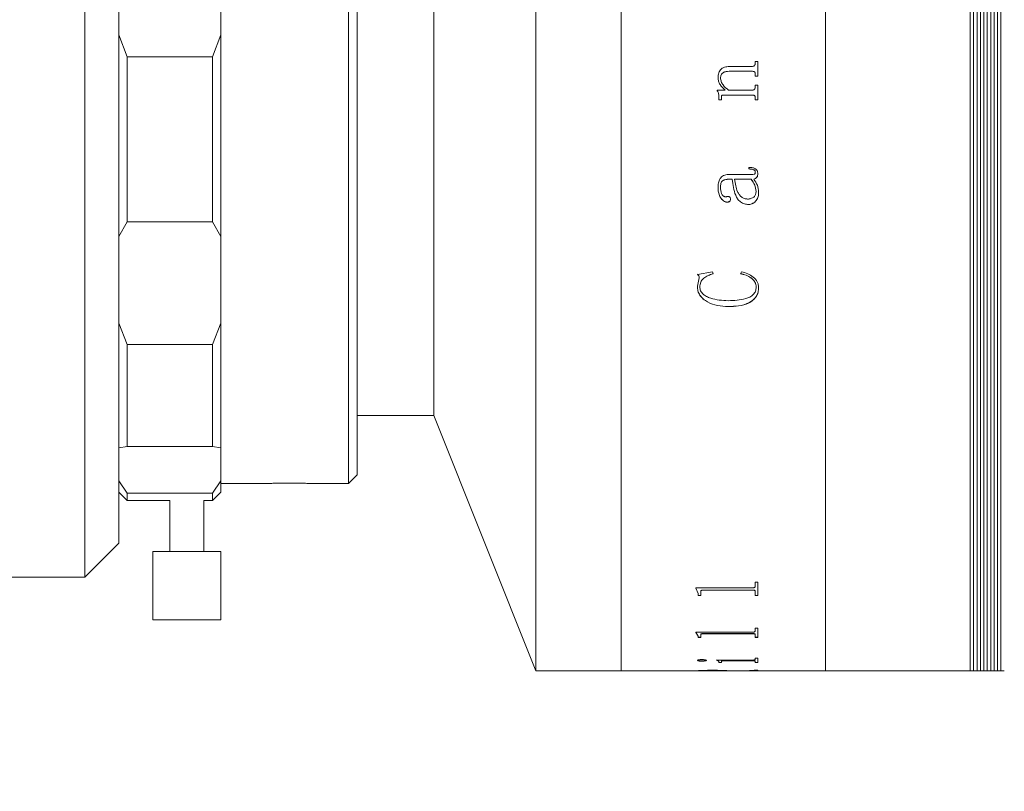
# Model space of a CAD drawing. Units: millimetres. Extents: x 0 to 465, y 0 to 297.
# Drawn here: x 249 to 272, y 198 to 216 of the extents above; entities that cross this region are included whole.
import ezdxf

# ---------------------------------------------------------------- set-up
doc = ezdxf.new("R2010")
doc.units = ezdxf.units.MM
doc.layers.add('FORMAT', color=7, linetype='Continuous')
doc.styles.add('SLDTEXTSTYLE0', font='TXT', dxfattribs={"width": 0.7})
doc.dimstyles.new('SLDDIMSTYLE0', dxfattribs={"dimtxt": 2.728516, "dimasz": 3, "dimexe": 0, "dimexo": 0.0625, "dimgap": 0.682129, "dimtad": 1, "dimdec": 1, "dimlfac": 2.5, "dimrnd": 1e-09, "dimzin": 12, "dimdsep": 46, "dimtxsty": 'SLDTEXTSTYLE0', "dimsah": 1, "dimcen": 0.09, "dimadec": 0, "dimazin": 3, "dimtfac": 1, "dimtofl": 0, "dimtmove": 0, "dimatfit": 3, "dimfxl": 0, "dimfrac": 2, "dimtolj": 1, "dimtzin": 12, "dimarcsym": 0})

# ---------------------------------------------------------------- blocks, each defined once
blk = doc.blocks.new('_D_2')
at = {"layer": 'FORMAT'}
for p, q in [((400.904, 212.118), (400.904, 168.266)), ((99.097, 206.03), (99.097, 168.266)), ((99.097, 169.266), (400.904, 169.266))]:
    blk.add_line(p, q, dxfattribs=at)
for points in [[(99.097, 169.266), (102.097, 168.766), (102.097, 169.766)], [(400.904, 169.266), (397.904, 169.766), (397.904, 168.766)]]:
    blk.add_solid(points, dxfattribs=at)
at = {"layer": 'FORMAT', "attachment_point": 1, "style": 'SLDTEXTSTYLE0'}
for s, insert, char_height in [('(O/I=', (240.111, 172.336), 2.3813), (')', (255.986, 172.336), 2.381), ('901.6', (248.049, 172.336), 2.3813)]:
    blk.add_mtext(s, dxfattribs=dict(at, insert=insert, char_height=char_height))

msp = doc.modelspace()

# ---------------------------------------------------------------- linework, layer by layer
at = {"color": 7, "linetype": 'Continuous', "lineweight": 15}
for p, q in [((261.08166565, 200.82957551), (261.08166565, 233.22957551)), ((263.08166565, 200.82957551), (263.08166565, 233.22957551)), ((267.88166565, 200.82957551), (267.88166565, 233.22957551)), ((271.28166565, 200.82957551), (271.28166565, 233.22957551)), ((271.36166565, 233.22957551), (271.36166565, 200.82957551)), ((271.44166565, 233.22957551), (271.44166565, 200.82957551)), ((271.52166565, 233.22957551), (271.52166565, 200.82957551)), ((271.60166565, 233.22957551), (271.60166565, 200.82957551)), ((271.68166565, 233.22957551), (271.68166565, 200.82957551)), ((271.76166565, 233.22957551), (271.76166565, 200.82957551)), ((271.84166565, 233.22957551), (271.84166565, 200.82957551)), ((271.92166565, 233.22957551), (271.92166565, 200.82957551)), ((272.00166565, 233.22957551), (272.00166565, 200.82957551)), ((256.68166565, 206.81047575), (256.68166565, 228.82957551)), ((256.88166565, 228.62957551), (256.88166565, 206.98368083)), ((258.68166565, 206.82957551), (258.68166565, 227.22957551)), ((253.68166565, 215.76996581), (253.68166565, 218.28918521)), ((250.48166565, 203.02957551), (250.48166565, 217.02957551)), ((251.28166565, 217.02957551), (251.28166565, 203.82957551)), ((258.68166565, 206.82957551), (258.68166565, 217.02957551)), ((251.28166565, 215.76996581), (251.48166565, 215.25102639)), ((253.48166565, 215.25102639), (253.68166565, 215.76996581)), ((253.68166565, 215.76996581), (253.68166565, 211.03416367)), ((253.48166565, 215.25102639), (251.48166565, 215.25102639)), ((251.48166565, 215.25102639), (251.48166565, 211.37408211)), ((253.48166565, 211.37408211), (253.48166565, 215.25102639)), ((266.23308565, 215.14270391), (266.29141898, 215.14270391)), ((266.23308565, 215.10137021), (266.23308565, 215.14270391)), ((266.29141898, 214.79555348), (266.29141898, 215.14270391)), ((266.16776447, 214.91168548), (265.62058565, 214.91168548)), ((265.62058565, 214.91168548), (265.62058565, 214.91116242)), ((266.16776447, 214.91116242), (265.62058565, 214.91116242)), ((265.64975231, 215.02688123), (266.16837211, 215.02688123)), ((266.16776447, 214.91168548), (266.16776447, 214.91116242)), ((265.35808565, 214.76391947), (265.35808565, 214.76335991)), ((265.41641898, 214.75339344), (265.41641898, 214.75283128)), ((266.23308565, 214.83732782), (266.23308565, 214.83678639)), ((266.23308565, 214.79555348), (266.23308565, 214.83678639)), ((266.29141898, 214.79610509), (266.23308565, 214.79610509)), ((266.29141898, 214.79555348), (266.23308565, 214.79555348)), ((265.3386412, 214.46864388), (265.52184433, 214.46864388)), ((265.3386412, 214.4515454), (265.3386412, 214.46864388)), ((265.52184433, 214.46927621), (265.52184433, 214.46864388)), ((265.6041794, 214.46864388), (266.16776447, 214.46864388)), ((266.23308565, 214.58390899), (266.29141898, 214.58390899)), ((266.23308565, 214.5427709), (266.23308565, 214.58390899)), ((266.29141898, 214.2385181), (266.29141898, 214.58390899)), ((265.37753009, 214.29876783), (265.37753009, 214.29809339)), ((265.37753009, 214.2385181), (265.37753009, 214.29809339)), ((265.43586343, 214.23920725), (265.37753009, 214.23920725)), ((265.43586343, 214.2385181), (265.37753009, 214.2385181)), ((265.43586343, 214.30984612), (265.43586343, 214.30917442)), ((265.43586343, 214.2385181), (265.43586343, 214.30917442)), ((266.16928356, 214.35417235), (265.48356308, 214.35417235)), ((265.48356308, 214.35417235), (265.48356308, 214.3535116)), ((266.16928356, 214.3535116), (265.48356308, 214.3535116)), ((266.16928356, 214.35417235), (266.16928356, 214.3535116)), ((266.23308565, 214.28020715), (266.23308565, 214.27952812)), ((266.23308565, 214.2385181), (266.23308565, 214.27952812)), ((266.29141898, 214.23920725), (266.23308565, 214.23920725)), ((266.29141898, 214.2385181), (266.23308565, 214.2385181)), ((266.07753009, 212.61709874), (266.07753009, 212.65452997)), ((266.23308565, 212.54348054), (266.23308565, 212.54458821)), ((265.6886412, 212.37557464), (265.59536863, 212.37557464)), ((265.59536863, 212.37442522), (265.59536863, 212.37557464)), ((265.6886412, 212.37442522), (265.59536863, 212.37442522)), ((265.59749537, 212.48629112), (266.14224363, 212.48629112)), ((265.6886412, 212.37442522), (265.6886412, 212.37557464)), ((266.13647106, 212.37557464), (265.74697454, 212.37557464)), ((265.74697454, 212.37557464), (265.74697454, 212.37442522)), ((266.13647106, 212.37442522), (265.74697454, 212.37442522)), ((266.13647106, 212.37557464), (266.13647106, 212.37442522)), ((266.1948044, 212.37442522), (266.1948044, 212.37557464)), ((266.29141898, 212.51020988), (266.29141898, 212.51132577)), ((265.35808565, 212.17982409), (265.35808565, 212.18102156)), ((265.41641898, 212.1850423), (265.41641898, 212.18623848)), ((266.25253009, 212.08923672), (266.25253009, 212.08801658)), ((266.31086343, 212.07355176), (266.31086343, 212.07477547)), ((265.64975231, 211.90550521), (265.64975231, 211.90677042)), ((265.56650579, 211.83724766), (265.56650579, 211.83852972)), ((266.07540336, 211.78202556), (266.07540336, 211.78332125)), ((251.48166565, 211.37408211), (251.28166565, 211.03416367)), ((251.48166565, 211.37408211), (253.48166565, 211.37408211)), ((253.68166565, 211.03416367), (253.48166565, 211.37408211)), ((253.68166565, 208.99607237), (253.68166565, 211.03416367)), ((264.87197454, 210.14132362), (265.22531655, 210.20298124)), ((264.87197454, 209.86483935), (264.91299016, 210.05893707)), ((264.91299016, 210.05893707), (264.91299016, 210.06065821)), ((265.22531655, 210.20298124), (265.24141898, 210.15810231)), ((265.88308565, 210.15810231), (265.90830266, 210.20298124)), ((264.87197454, 209.86483935), (264.87197454, 209.86660842)), ((264.93030787, 209.84631583), (264.93030787, 209.84808947)), ((266.25253009, 209.83896414), (266.25253009, 209.8407396)), ((266.31086343, 209.83188648), (266.31086343, 209.83366368)), ((265.59567245, 209.38549529), (265.59567245, 209.38738271)), ((251.28166565, 208.99607237), (251.48166565, 208.49632918)), ((253.48166565, 208.49632918), (253.68166565, 208.99607237)), ((253.68166565, 208.99607237), (253.68166565, 206.06918569)), ((253.48166565, 208.49632918), (251.48166565, 208.49632918)), ((251.48166565, 208.49632918), (251.48166565, 206.10024584)), ((253.48166565, 206.10024584), (253.48166565, 208.49632918)), ((256.68166565, 205.22957551), (256.68166565, 206.81047575)), ((256.88166565, 206.98368083), (256.88166565, 205.42957551)), ((256.88166565, 206.82957551), (258.68166565, 206.82957551)), ((258.68166565, 206.82957551), (261.08166565, 200.82957551)), ((251.48166565, 206.10024584), (251.28166565, 206.06918569)), ((251.48166565, 206.10024584), (253.48166565, 206.10024584)), ((253.68166565, 206.06918569), (253.48166565, 206.10024584)), ((253.68166565, 205.29070408), (253.68166565, 206.06918569)), ((256.68166565, 205.22957551), (256.88166565, 205.42957551)), ((251.28166565, 205.29070408), (251.48166565, 205.00104204)), ((253.48166565, 205.00104204), (253.68166565, 205.29070408)), ((253.68166565, 205.29070408), (253.68166565, 205.02957551)), ((253.68166565, 205.22957551), (254.77716019, 205.22957551)), ((255.7847892, 205.22957551), (256.68166565, 205.22957551)), ((251.28166565, 205.02957551), (251.48166565, 204.82957551)), ((253.48166565, 205.00104204), (251.48166565, 205.00104204)), ((251.48166565, 205.00104204), (251.48166565, 204.82957551)), ((253.48166565, 204.82957551), (253.68166565, 205.02957551)), ((253.48166565, 204.82957551), (253.48166565, 205.00104204)), ((251.48166565, 204.82957551), (252.48166565, 204.82957551)), ((252.48166565, 204.82957551), (252.48166565, 203.62957551)), ((253.28166565, 203.62957551), (253.28166565, 204.82957551)), ((253.28166565, 204.82957551), (253.48166565, 204.82957551)), ((250.48166565, 203.02957551), (251.28166565, 203.82957551)), ((252.08166565, 203.62957551), (252.08166565, 202.02957551)), ((252.88166565, 203.62957551), (252.08166565, 203.62957551)), ((253.68166565, 203.62957551), (252.88166565, 203.62957551)), ((253.68166565, 202.02957551), (253.68166565, 203.62957551)), ((244.48166565, 203.02957551), (250.48166565, 203.02957551)), ((266.23308565, 202.91131249), (266.29141898, 202.91131249)), ((266.23308565, 202.8163931), (266.23308565, 202.91131249)), ((266.29141898, 202.59894853), (266.29141898, 202.91131249)), ((264.83308565, 202.77981435), (266.16837211, 202.77981435)), ((264.83308565, 202.77158469), (264.83308565, 202.77981435)), ((264.89141898, 202.64596409), (264.83308565, 202.77510518)), ((264.89141898, 202.64241171), (264.83308565, 202.77158469)), ((264.89141898, 202.64241171), (264.89141898, 202.64596409)), ((264.89141898, 202.59894853), (264.89141898, 202.64241171)), ((264.94975231, 202.60251165), (264.89141898, 202.60251165)), ((264.94975231, 202.59894853), (264.89141898, 202.59894853)), ((264.94975231, 202.68778323), (264.94975231, 202.69132441)), ((264.94975231, 202.59894853), (264.94975231, 202.68778323)), ((266.16837211, 202.72821966), (265.01446586, 202.72821966)), ((265.01446586, 202.72468759), (265.01446586, 202.72821966)), ((266.16837211, 202.72468759), (265.01446586, 202.72468759)), ((266.16837211, 202.72468759), (266.16837211, 202.72821966)), ((266.23308565, 202.68891367), (266.23308565, 202.69245457)), ((266.23308565, 202.59894853), (266.23308565, 202.68891367)), ((266.29141898, 202.60251165), (266.23308565, 202.60251165)), ((266.29141898, 202.59894853), (266.23308565, 202.59894853)), ((252.88166565, 202.02957551), (252.08166565, 202.02957551)), ((253.68166565, 202.02957551), (252.88166565, 202.02957551)), ((264.83308565, 201.73878879), (266.16837211, 201.73878879)), ((264.83308565, 201.73307747), (264.83308565, 201.73878879)), ((264.89141898, 201.6480672), (264.83308565, 201.73685439)), ((264.89141898, 201.64426836), (264.83308565, 201.73307747)), ((264.94975231, 201.67527903), (264.94975231, 201.67907022)), ((264.94975231, 201.61475636), (264.94975231, 201.67527903)), ((266.16837211, 201.70443546), (265.01446586, 201.70443546)), ((265.01446586, 201.70065054), (265.01446586, 201.70443546)), ((266.16837211, 201.70065054), (265.01446586, 201.70065054)), ((266.16837211, 201.70065054), (266.16837211, 201.70443546)), ((266.23308565, 201.83085855), (266.29141898, 201.83085855)), ((266.23308565, 201.76424811), (266.23308565, 201.83085855)), ((266.23308565, 201.67605426), (266.23308565, 201.67984525)), ((266.23308565, 201.61475636), (266.23308565, 201.67605426)), ((266.29141898, 201.61475636), (266.29141898, 201.83085855)), ((264.89141898, 201.64426836), (264.89141898, 201.6480672)), ((264.89141898, 201.61475636), (264.89141898, 201.64426836)), ((264.94975231, 201.61856249), (264.89141898, 201.61856249)), ((264.94975231, 201.61475636), (264.89141898, 201.61475636)), ((266.29141898, 201.61856249), (266.23308565, 201.61856249)), ((266.29141898, 201.61475636), (266.23308565, 201.61475636)), ((264.87197454, 201.07559581), (264.87197454, 201.07953507)), ((264.97466551, 201.0573764), (264.97466551, 201.06132015)), ((265.08586343, 201.07559581), (265.08586343, 201.07953507)), ((265.31919676, 201.08410726), (266.16837211, 201.08410726)), ((265.31919676, 201.08116525), (265.31919676, 201.08410726)), ((265.37753009, 201.03616104), (265.37753009, 201.04011003)), ((265.37753009, 201.02302653), (265.37753009, 201.03616104)), ((265.43586343, 201.02697876), (265.37753009, 201.02697876)), ((265.43586343, 201.02302653), (265.37753009, 201.02302653)), ((265.43586343, 201.05122411), (265.43586343, 201.05516938)), ((265.43586343, 201.02302653), (265.43586343, 201.05122411)), ((266.16928356, 201.06786328), (265.50756481, 201.06786328)), ((265.50756481, 201.06392115), (265.50756481, 201.06786328)), ((266.16928356, 201.06392115), (265.50756481, 201.06392115)), ((266.16928356, 201.06392115), (266.16928356, 201.06786328)), ((266.23308565, 201.1306794), (266.29141898, 201.1306794)), ((266.23308565, 201.09769379), (266.23308565, 201.1306794)), ((266.23308565, 201.05122411), (266.23308565, 201.05516938)), ((266.23308565, 201.02302653), (266.23308565, 201.05122411)), ((266.29141898, 201.02697876), (266.23308565, 201.02697876)), ((266.29141898, 201.02302653), (266.23308565, 201.02302653)), ((266.29141898, 201.02302653), (266.29141898, 201.1306794)), ((261.08166565, 200.82957551), (263.08166565, 200.82957551)), ((263.08166565, 200.82957551), (264.89141898, 200.82957551)), ((264.89141898, 200.83357551), (264.94975231, 200.83357551)), ((264.89141898, 200.82957551), (264.89141898, 200.83160941)), ((264.94975231, 200.83483105), (264.94975231, 200.83083136)), ((264.94975231, 200.83037596), (264.94975231, 200.83437576)), ((264.94975231, 200.82998677), (264.94975231, 200.83083136)), ((265.0135544, 200.82963786), (265.53308565, 200.82963786)), ((265.23746933, 200.84104934), (265.23746933, 200.83705119)), ((265.53308565, 200.83503542), (265.53308565, 200.83103578)), ((265.53308565, 200.83357551), (265.57954266, 200.83357551)), ((265.53308565, 200.82963786), (265.53308565, 200.83103578)), ((265.59141898, 200.82983202), (265.53308565, 200.82983202)), ((265.58169676, 200.83341513), (266.17687905, 200.84052933)), ((266.29141898, 200.83732122), (265.59141898, 200.8309993)), ((265.59141898, 200.8309993), (265.59141898, 200.83499895)), ((265.59141898, 200.82963786), (265.59141898, 200.8309993)), ((265.59141898, 200.82963786), (266.16897974, 200.82963786)), ((265.59511421, 200.83357551), (266.29141898, 200.83357551)), ((266.29141898, 200.84131931), (266.09335397, 200.83953096)), ((266.23308565, 200.84581829), (266.29141898, 200.84581829)), ((266.23308565, 200.84371487), (266.23308565, 200.84581829)), ((266.23308565, 200.83038165), (266.29141898, 200.83038165)), ((266.23308565, 200.82998245), (266.23308565, 200.83038165)), ((266.29141898, 200.83732122), (266.29141898, 200.84581829)), ((266.29141898, 200.82957551), (266.29141898, 200.83038165)), ((266.29141898, 200.82957551), (267.88166565, 200.82957551)), ((267.88166565, 200.82957551), (271.28166565, 200.82957551)), ((271.28166565, 200.82957551), (271.36166565, 200.82957551)), ((271.36166565, 200.82957551), (271.44166565, 200.82957551)), ((271.44166565, 200.82957551), (271.52166565, 200.82957551)), ((271.52166565, 200.82957551), (271.60166565, 200.82957551)), ((271.60166565, 200.82957551), (271.68166565, 200.82957551)), ((271.68166565, 200.82957551), (271.76166565, 200.82957551)), ((271.76166565, 200.82957551), (271.84166565, 200.82957551)), ((271.84166565, 200.82957551), (271.92166565, 200.82957551)), ((271.92166565, 200.82957551), (272.00166565, 200.82957551)), ((272.00166565, 200.82957551), (272.08166565, 200.82957551))]:
    msp.add_line(p, q, dxfattribs=at)
for points, knots in [([(266.16837211, 215.02688123), (266.17779747, 215.02754945), (266.19186094, 215.02854651), (266.20808201, 215.03806853), (266.22117824, 215.0514017), (266.2316849, 215.07319853), (266.23261956, 215.09199621), (266.23308565, 215.10137021)], [0, 0, 0, 0, 0.2486111795, 0.3709497374, 0.495108135, 0.7482212765, 1, 1, 1, 1]), ([(265.35808565, 214.76335991), (265.36027797, 214.80103965), (265.36359468, 214.85804435), (265.3960415, 214.92684668), (265.4336046, 214.96869461), (265.48187013, 214.99829603), (265.5540322, 215.02250558), (265.61182564, 215.02514749), (265.64975231, 215.02688123)], [0, 0, 0, 0, 0.2497029835, 0.377769119, 0.4996551879, 0.618864589, 0.749881732, 1, 1, 1, 1]), ([(265.62058565, 214.91168548), (265.59599741, 214.9106908), (265.54691496, 214.90870523), (265.48743919, 214.88755769), (265.44931067, 214.85612939), (265.42909515, 214.82507901), (265.41807325, 214.78993646), (265.41697078, 214.76558279), (265.41641898, 214.75339344)], [0, 0, 0, 0, 0.2503889071, 0.4998202335, 0.6261839418, 0.7496954513, 0.8747191225, 1, 1, 1, 1]), ([(265.62058565, 214.91116242), (265.59599734, 214.91016748), (265.54691401, 214.90818137), (265.48743924, 214.88702846), (265.44931165, 214.85559297), (265.42909527, 214.82453573), (265.41807325, 214.78938296), (265.41697079, 214.7650236), (265.41641898, 214.75283128)], [0, 0, 0, 0, 0.2503639722, 0.4997780448, 0.6261205291, 0.7496621011, 0.8747011598, 1, 1, 1, 1]), ([(266.23308565, 214.83732782), (266.23284751, 214.84686977), (266.23248365, 214.86144973), (266.22716277, 214.87985741), (266.22008524, 214.89234733), (266.20954373, 214.901937), (266.19198122, 214.91017388), (266.17742247, 214.91108263), (266.16776447, 214.91168548)], [0, 0, 0, 0, 0.2503979304, 0.3826046026, 0.5005850151, 0.6232898217, 0.7500974402, 1, 1, 1, 1]), ([(266.23308565, 214.83678639), (266.23284831, 214.84633162), (266.23248571, 214.86091506), (266.22715971, 214.87932036), (266.22016955, 214.89170597), (266.20963117, 214.90126765), (266.19214202, 214.9096788), (266.17742993, 214.91057418), (266.16776447, 214.91116242)], [0, 0, 0, 0, 0.250453596, 0.3826492847, 0.5006860671, 0.6196228278, 0.7501018998, 1, 1, 1, 1]), ([(265.52184433, 214.46927621), (265.47976601, 214.50982646), (265.41664753, 214.5706528), (265.36555597, 214.67707944), (265.36057551, 214.73497557), (265.35808565, 214.76391947)], [0, 0, 0, 0, 0.50002415983, 0.75004813725, 1, 1, 1, 1]), ([(265.52184433, 214.46864388), (265.47976545, 214.50920519), (265.41664476, 214.57004944), (265.36555567, 214.67650008), (265.36057545, 214.73440906), (265.35808565, 214.76335991)], [0, 0, 0, 0, 0.5000032408, 0.7500331135, 1, 1, 1, 1]), ([(265.41641898, 214.75283128), (265.42028343, 214.72363997), (265.42802533, 214.6651592), (265.48959843, 214.5621736), (265.55836435, 214.50604161), (265.6041794, 214.46864388)], [0, 0, 0, 0, 0.2496071139, 0.5000535086, 1, 1, 1, 1]), ([(265.37753009, 214.29876783), (265.37635195, 214.32552433), (265.3745846, 214.36566205), (265.35983436, 214.41773169), (265.34570736, 214.44069564), (265.3386412, 214.45218195)], [0, 0, 0, 0, 0.4998502743, 0.749830782, 1, 1, 1, 1]), ([(265.37753009, 214.29809339), (265.37635195, 214.32485641), (265.37458461, 214.36500365), (265.35983471, 214.41708587), (265.3457074, 214.44005614), (265.3386412, 214.4515454)], [0, 0, 0, 0, 0.4998593915, 0.74983988, 1, 1, 1, 1]), ([(266.16776447, 214.46864388), (266.17725795, 214.46933346), (266.19147527, 214.47036616), (266.20806435, 214.4797531), (266.22121405, 214.4931357), (266.23168947, 214.51481706), (266.23261971, 214.53344198), (266.23308565, 214.5427709)], [0, 0, 0, 0, 0.2496548452, 0.3738800134, 0.4998431192, 0.7494793919, 1, 1, 1, 1]), ([(265.48356308, 214.35417235), (265.47714816, 214.35393898), (265.46735881, 214.35358285), (265.4550446, 214.34992083), (265.44678166, 214.34516401), (265.44078017, 214.33770792), (265.43643538, 214.32571703), (265.43608894, 214.31610376), (265.43586343, 214.30984612)], [0, 0, 0, 0, 0.2504599605, 0.38220884488, 0.5007256453, 0.61977398291, 0.75249702626, 1, 1, 1, 1]), ([(265.48356308, 214.3535116), (265.4771478, 214.35327665), (265.46736816, 214.35291849), (265.45505518, 214.34926951), (265.44688876, 214.34458624), (265.44091758, 214.33712586), (265.43639582, 214.3251918), (265.43607168, 214.31543985), (265.43586343, 214.30917442)], [0, 0, 0, 0, 0.2504762166, 0.3818334025, 0.5007897568, 0.6146506651, 0.7524209905, 1, 1, 1, 1]), ([(266.23308565, 214.28020715), (266.23286301, 214.28959426), (266.23252415, 214.30388143), (266.22732248, 214.32199492), (266.2206069, 214.33441897), (266.21049459, 214.34425582), (266.19323103, 214.35263987), (266.1788427, 214.35356063), (266.16928356, 214.35417235)], [0, 0, 0, 0, 0.250425011, 0.3811467232, 0.5007447746, 0.6236748953, 0.7499817798, 1, 1, 1, 1]), ([(266.23308565, 214.27952812), (266.2328638, 214.28891844), (266.23252618, 214.30320897), (266.22731946, 214.32132032), (266.22068723, 214.33364094), (266.21057614, 214.34344676), (266.19339065, 214.35200782), (266.17885072, 214.35291481), (266.16928356, 214.3535116)], [0, 0, 0, 0, 0.2504824882, 0.38119350994, 0.50085011982, 0.62003188928, 0.74998436217, 1, 1, 1, 1]), ([(266.07753009, 212.65452997), (266.10223624, 212.65379488), (266.15155788, 212.65232741), (266.21324591, 212.63773959), (266.25332342, 212.60873957), (266.27555943, 212.57973286), (266.28928916, 212.54596887), (266.29070861, 212.5221367), (266.29141898, 212.51020988)], [0, 0, 0, 0, 0.250480513, 0.5000419305, 0.6249258115, 0.749870365, 0.8748224655, 1, 1, 1, 1]), ([(266.23308565, 212.54458821), (266.23255859, 212.55242085), (266.2317719, 212.56411191), (266.22419943, 212.57801161), (266.21472436, 212.58944873), (266.19756531, 212.60038262), (266.15177515, 212.61612923), (266.11007323, 212.61728574), (266.07753009, 212.61818824)], [0, 0, 0, 0, 0.1247986893, 0.1862757425, 0.2499915071, 0.359293884, 0.5000089043, 1, 1, 1, 1]), ([(266.23308565, 212.54348054), (266.23255895, 212.55131519), (266.231773, 212.56300629), (266.22419997, 212.57690876), (266.21473182, 212.58834632), (266.19757002, 212.59928325), (266.15178348, 212.61504239), (266.11007412, 212.61619748), (266.07753009, 212.61709874)], [0, 0, 0, 0, 0.12482084269, 0.18626140064, 0.25002640165, 0.35923582506, 0.5000391405, 1, 1, 1, 1]), ([(266.14224363, 212.48629112), (266.16420435, 212.48610422), (266.18921065, 212.4858914), (266.21489083, 212.49445364), (266.22152338, 212.49876263), (266.22603469, 212.50504091), (266.23220806, 212.51955322), (266.23269972, 212.5329582), (266.23308565, 212.54348054)], [0, 0, 0, 0, 0.5000601546, 0.5694103667, 0.6250681989, 0.681760841, 0.7501958411, 1, 1, 1, 1]), ([(265.35808565, 212.17982409), (265.35952451, 212.21594596), (265.36239669, 212.28805004), (265.39231202, 212.37657184), (265.43946662, 212.43420293), (265.48652569, 212.4657076), (265.54062382, 212.48385115), (265.57853056, 212.48547747), (265.59749537, 212.48629112)], [0, 0, 0, 0, 0.2503928039, 0.499817371, 0.6265089226, 0.7497978638, 0.874823446, 1, 1, 1, 1]), ([(265.59536863, 212.37557464), (265.56927461, 212.37399952), (265.52912191, 212.37157579), (265.4811342, 212.35188301), (265.44916953, 212.3294232), (265.43172564, 212.29630359), (265.41793442, 212.24845799), (265.41702515, 212.21112583), (265.41641898, 212.18623848)], [0, 0, 0, 0, 0.24997629925, 0.38465596682, 0.49978446243, 0.62445430199, 0.7496438781, 1, 1, 1, 1]), ([(265.59536863, 212.37442522), (265.56924941, 212.37285037), (265.52907841, 212.37042827), (265.48110698, 212.35069702), (265.44915905, 212.32825074), (265.43172612, 212.29513309), (265.41793397, 212.24727719), (265.41702497, 212.20993589), (265.41641898, 212.1850423)], [0, 0, 0, 0, 0.2501670657, 0.3847533181, 0.4997336155, 0.6244111949, 0.7496137405, 1, 1, 1, 1]), ([(266.07540336, 211.78332125), (266.04156628, 211.78593404), (265.9739238, 211.79115716), (265.88401817, 211.83997908), (265.81402775, 211.91057196), (265.72649681, 212.08551825), (265.70546522, 212.24666605), (265.6886412, 212.37557464)], [0, 0, 0, 0, 0.1248707324, 0.2496245429, 0.3746006582, 0.4997179699, 1, 1, 1, 1]), ([(266.07540336, 211.78202556), (266.04156598, 211.78463913), (265.9739212, 211.78986395), (265.88401502, 211.83869977), (265.81402596, 211.90931041), (265.72649542, 212.08430174), (265.70546468, 212.24548623), (265.6886412, 212.37442522)], [0, 0, 0, 0, 0.1248506227, 0.2495906526, 0.374562345, 0.4996832344, 1, 1, 1, 1]), ([(265.74697454, 212.37442522), (265.76139366, 212.27390599), (265.77942253, 212.14822232), (265.85213372, 212.01395036), (265.9055911, 211.95826091), (265.97449433, 211.91803704), (266.0271868, 211.91333323), (266.05352836, 211.91098174)], [0, 0, 0, 0, 0.5001446204, 0.625353143, 0.7504333026, 0.8752388011, 1, 1, 1, 1]), ([(266.25253009, 212.08923672), (266.24497195, 212.14107404), (266.22981811, 212.24500638), (266.16763813, 212.33198001), (266.13647106, 212.37557464)], [0, 0, 0, 0, 0.4987603342, 1, 1, 1, 1]), ([(266.25253009, 212.08801658), (266.2449724, 212.13986618), (266.22981983, 212.24382046), (266.16763818, 212.33081914), (266.13647106, 212.37442522)], [0, 0, 0, 0, 0.49877304733, 1, 1, 1, 1]), ([(266.29141898, 212.51132577), (266.29082427, 212.49638068), (266.2896371, 212.46654709), (266.27605629, 212.43079588), (266.25628437, 212.40760477), (266.23162279, 212.38900116), (266.20942089, 212.38090482), (266.1948044, 212.37557464)], [0, 0, 0, 0, 0.2503199836, 0.4996921728, 0.6201830904, 0.7499496352, 1, 1, 1, 1]), ([(266.29141898, 212.51020988), (266.29082425, 212.49526118), (266.28963706, 212.46542083), (266.27605815, 212.42966371), (266.2562868, 212.40646604), (266.23162658, 212.38785636), (266.20942112, 212.37975677), (266.1948044, 212.37442522)], [0, 0, 0, 0, 0.2503423887, 0.499729233, 0.6201710083, 0.7499777609, 1, 1, 1, 1]), ([(266.1948044, 212.37442522), (266.22819519, 212.32896851), (266.29482077, 212.23826747), (266.30552423, 212.12837123), (266.31086343, 212.07355176)], [0, 0, 0, 0, 0.5011707333, 1, 1, 1, 1]), ([(265.56650579, 211.83852972), (265.55706977, 211.83913875), (265.53819827, 211.84035677), (265.50322954, 211.85477184), (265.45180611, 211.8946273), (265.3993409, 211.97010016), (265.3633758, 212.0730149), (265.35985687, 212.14485933), (265.35808565, 212.18102156)], [0, 0, 0, 0, 0.0625471011, 0.1250906847, 0.2500181886, 0.4997279558, 0.748192727, 1, 1, 1, 1]), ([(265.56650579, 211.83724766), (265.55706972, 211.83785686), (265.53819782, 211.83907524), (265.50322839, 211.85349441), (265.45180391, 211.89336132), (265.39933968, 211.96885337), (265.36337567, 212.07179191), (265.35985684, 212.14365305), (265.35808565, 212.17982409)], [0, 0, 0, 0, 0.062536549, 0.1250715161, 0.2499889995, 0.4996973314, 0.7481745269, 1, 1, 1, 1]), ([(265.41641898, 212.1850423), (265.41806392, 212.13557299), (265.42012562, 212.07357045), (265.45490913, 212.00800705), (265.47688316, 211.98503794), (265.49758868, 211.97090668), (265.51537152, 211.96372862), (265.5344502, 211.96210297), (265.54690044, 211.96493902), (265.55313773, 211.96635981)], [0, 0, 0, 0, 0.4992072149, 0.6256831207, 0.7495885001, 0.8159239672, 0.8748366616, 0.9372959442, 1, 1, 1, 1]), ([(266.05352836, 211.91098174), (266.06636505, 211.91148727), (266.09202881, 211.91249797), (266.14159367, 211.92521896), (266.18825191, 211.9476593), (266.22425928, 211.98277496), (266.24815775, 212.02665411), (266.25078092, 212.06346836), (266.25253009, 212.08801658)], [0, 0, 0, 0, 0.1253540262, 0.2506140501, 0.5003251404, 0.6256772642, 0.7503966829, 1, 1, 1, 1]), ([(266.31086343, 212.07477547), (266.30908817, 212.04055043), (266.30554453, 211.97223279), (266.26957084, 211.89142389), (266.22175415, 211.84036072), (266.17929363, 211.80865952), (266.12936304, 211.78720924), (266.09339185, 211.78461739), (266.07540336, 211.78332125)], [0, 0, 0, 0, 0.2502634072, 0.4995583202, 0.6247531774, 0.7499297211, 0.8749447567, 1, 1, 1, 1]), ([(266.31086343, 212.07355176), (266.30908819, 212.03931845), (266.30554466, 211.97098558), (266.26957257, 211.89015719), (266.22175507, 211.83907992), (266.17929491, 211.80737086), (266.12936399, 211.78591467), (266.09339195, 211.78332205), (266.07540336, 211.78202556)], [0, 0, 0, 0, 0.2502876556, 0.4995974915, 0.6247914473, 0.7499610895, 0.8749626045, 1, 1, 1, 1]), ([(265.55313773, 211.96635981), (265.55862295, 211.96861641), (265.5695794, 211.97312383), (265.58753729, 211.9748476), (265.60532588, 211.97209278), (265.62177735, 211.96491718), (265.63586022, 211.95400897), (265.64800487, 211.93399927), (265.64905139, 211.91693461), (265.64975231, 211.90550521)], [0, 0, 0, 0, 0.12524294977, 0.25016614662, 0.37373891139, 0.50058833091, 0.6272059852, 0.75031370239, 1, 1, 1, 1]), ([(265.64975231, 211.90677042), (265.64880488, 211.89680483), (265.64738558, 211.88187594), (265.63643805, 211.86479587), (265.62584325, 211.85416927), (265.6124858, 211.84623887), (265.59270693, 211.83987007), (265.57687025, 211.83905993), (265.56650579, 211.83852972)], [0, 0, 0, 0, 0.2499013635, 0.3743632071, 0.5005640916, 0.6194431121, 0.7509410492, 1, 1, 1, 1]), ([(265.64975231, 211.90550521), (265.64879771, 211.89554176), (265.64736692, 211.88060825), (265.63646437, 211.86349249), (265.62583072, 211.85289405), (265.61248819, 211.84495712), (265.59270607, 211.83858933), (265.57686986, 211.83777839), (265.56650579, 211.83724766)], [0, 0, 0, 0, 0.2499221879, 0.3745906763, 0.50062869, 0.6194976928, 0.7509788214, 1, 1, 1, 1]), ([(264.91299016, 210.06065821), (264.91241776, 210.07670302), (264.91155947, 210.10076171), (264.89326162, 210.12888117), (264.87907994, 210.13830356), (264.87197454, 210.14302442)], [0, 0, 0, 0, 0.4997515869, 0.7493622173, 1, 1, 1, 1]), ([(264.91299016, 210.05893707), (264.91241787, 210.0749856), (264.91155974, 210.09904938), (264.89326244, 210.12717612), (264.87908003, 210.13660146), (264.87197454, 210.14132362)], [0, 0, 0, 0, 0.4997766374, 0.7493845216, 1, 1, 1, 1]), ([(265.24141898, 210.15979897), (265.20202933, 210.14668327), (265.12332259, 210.12047604), (265.03446159, 210.06672234), (264.97880766, 210.00978549), (264.93907539, 209.94228441), (264.93382792, 209.88590762), (264.93030787, 209.84808947)], [0, 0, 0, 0, 0.2505065206, 0.5005515745, 0.6284023733, 0.7507284087, 1, 1, 1, 1]), ([(265.24141898, 210.15810231), (265.20202905, 210.14498323), (265.12332001, 210.11876866), (265.03446091, 210.06500192), (264.97880814, 210.00805186), (264.93907475, 209.940534), (264.93382763, 209.88414292), (264.93030787, 209.84631583)], [0, 0, 0, 0, 0.25048284409, 0.50051534663, 0.62835569066, 0.75070123055, 1, 1, 1, 1]), ([(266.25253009, 209.8407396), (266.25108786, 209.86153185), (266.24820368, 209.90311247), (266.22447047, 209.96199811), (266.18586457, 210.01454189), (266.11979747, 210.07355365), (266.01836532, 210.12936342), (265.92820536, 210.14964783), (265.88308565, 210.15979897)], [0, 0, 0, 0, 0.1249975832, 0.249971856, 0.3709048936, 0.500139316, 0.7498493621, 1, 1, 1, 1]), ([(266.25253009, 209.83896414), (266.25108789, 209.85976144), (266.24820379, 209.90135165), (266.22447215, 209.96024883), (266.18586769, 210.01280624), (266.11980227, 210.07183248), (266.0183685, 210.1276583), (265.92820573, 210.1479485), (265.88308565, 210.15810231)], [0, 0, 0, 0, 0.1250134684, 0.2500005507, 0.3709251423, 0.5001758153, 0.7498734052, 1, 1, 1, 1]), ([(265.90830266, 210.20298124), (265.9581826, 210.18966324), (266.05788339, 210.16304302), (266.18807897, 210.08288953), (266.27111769, 209.99032315), (266.30638978, 209.90165739), (266.30937187, 209.85514881), (266.31086343, 209.83188648)], [0, 0, 0, 0, 0.25029752594, 0.50029852568, 0.74966752823, 0.87479047731, 1, 1, 1, 1]), ([(265.59567245, 209.38738271), (265.5113843, 209.39125147), (265.34299604, 209.39898034), (265.14338331, 209.47013131), (265.00821778, 209.55979663), (264.92839279, 209.64799464), (264.87956996, 209.75338362), (264.87450732, 209.82885225), (264.87197454, 209.86660842)], [0, 0, 0, 0, 0.2502192407, 0.4998802226, 0.6264280503, 0.7499873176, 0.8749212434, 1, 1, 1, 1]), ([(265.59567245, 209.38549529), (265.51138822, 209.38936454), (265.34300508, 209.39709455), (265.14329664, 209.46828646), (265.00825344, 209.5579715), (264.92806098, 209.64620296), (264.88868189, 209.73399478), (264.87410994, 209.80822966), (264.87268647, 209.84596584), (264.87197454, 209.86483935)], [0, 0, 0, 0, 0.2501417091, 0.4997333711, 0.6263810912, 0.7497956096, 0.8747169658, 0.9373404729, 1, 1, 1, 1]), ([(264.93030787, 209.84631583), (264.93376609, 209.81496831), (264.94068191, 209.75227881), (265.0021899, 209.67607636), (265.08612065, 209.62043064), (265.27659871, 209.54155533), (265.45525609, 209.53116297), (265.59567245, 209.52299505)], [0, 0, 0, 0, 0.1248400029, 0.2496579636, 0.3643306857, 0.5003935719, 1, 1, 1, 1]), ([(265.59567245, 209.52299505), (265.73633027, 209.52784342), (265.91224664, 209.53390712), (266.10652567, 209.60474995), (266.19064199, 209.6618787), (266.2449022, 209.74512415), (266.24998512, 209.80765536), (266.25253009, 209.83896414)], [0, 0, 0, 0, 0.500064519, 0.6254151972, 0.7503083883, 0.8749818192, 1, 1, 1, 1]), ([(266.31086343, 209.83366368), (266.30838902, 209.79675957), (266.30344334, 209.72299812), (266.25714853, 209.61892032), (266.17892231, 209.53265995), (266.04522169, 209.44547277), (265.84224783, 209.39489794), (265.6779611, 209.38989074), (265.59567245, 209.38738271)], [0, 0, 0, 0, 0.1250698027, 0.2499810371, 0.3749160968, 0.4999268093, 0.7495212004, 1, 1, 1, 1]), ([(266.31086343, 209.83188648), (266.30838906, 209.79497342), (266.30344355, 209.72119521), (266.25715054, 209.61709322), (266.17892525, 209.53081086), (266.04522725, 209.44360227), (265.84225015, 209.3930122), (265.67796126, 209.38800386), (265.59567245, 209.38549529)], [0, 0, 0, 0, 0.1250886205, 0.2500149052, 0.374957245, 0.4999672355, 0.7495442324, 1, 1, 1, 1]), ([(254.77716019, 205.22980058), (254.77789943, 205.2298336), (254.77964512, 205.22991158), (254.84667072, 205.23257634), (254.96040262, 205.23618043), (255.0760483, 205.23862919), (255.14670834, 205.23939889), (255.16292223, 205.23957551)], [0, 0, 0, 0, 0.17997759506, 0.42500412427, 0.67253381497, 0.92485852858, 1, 1, 1, 1]), ([(255.16292223, 205.23957551), (255.21892609, 205.23993706), (255.2986907, 205.24045199), (255.37706305, 205.23977668), (255.40040907, 205.23957551)], [0, 0, 0, 0, 0.7021140402, 1, 1, 1, 1]), ([(255.40040907, 205.23957551), (255.41914489, 205.23936794), (255.49396592, 205.23853901), (255.61438354, 205.23587965), (255.72725053, 205.23219131), (255.7878772, 205.22973434), (255.78561144, 205.22982528), (255.7847892, 205.22985828)], [0, 0, 0, 0, 0.0869228689, 0.3471243844, 0.6042940479, 0.8563978921, 1, 1, 1, 1]), ([(265.01446586, 202.72821966), (265.00450433, 202.72796058), (264.9894361, 202.72756867), (264.97207314, 202.72294729), (264.96172857, 202.71811981), (264.95532636, 202.71188559), (264.95032601, 202.70296141), (264.94997873, 202.69591705), (264.94975231, 202.69132441)], [0, 0, 0, 0, 0.249649627, 0.3776304168, 0.4993764619, 0.6159877956, 0.7496399904, 1, 1, 1, 1]), ([(265.01446586, 202.72468759), (265.00448474, 202.7244425), (264.98942646, 202.72407274), (264.97220208, 202.71936378), (264.96171658, 202.71461277), (264.9553354, 202.70834676), (264.95032169, 202.69942675), (264.94997699, 202.69237785), (264.94975231, 202.68778323)], [0, 0, 0, 0, 0.2496736249, 0.3766771748, 0.4992160222, 0.6157783914, 0.7495558987, 1, 1, 1, 1]), ([(266.16837211, 202.77981435), (266.17786859, 202.7802225), (266.19213788, 202.78083578), (266.20878466, 202.78544874), (266.22133943, 202.79225447), (266.23170203, 202.80274532), (266.23262397, 202.81183924), (266.23308565, 202.8163931)], [0, 0, 0, 0, 0.2491867411, 0.3744245266, 0.4997090764, 0.749474677, 1, 1, 1, 1]), ([(266.23308565, 202.69245457), (266.23284101, 202.69697215), (266.23246554, 202.70390576), (266.22730442, 202.71266961), (266.22065735, 202.71867676), (266.21040627, 202.72341666), (266.19725143, 202.72643348), (266.18290874, 202.7280885), (266.17321974, 202.72817592), (266.16837211, 202.72821966)], [0, 0, 0, 0, 0.2501766042, 0.3839724954, 0.5002149055, 0.6206499791, 0.7497046233, 0.8747714858, 1, 1, 1, 1]), ([(266.23308565, 202.68891367), (266.23284112, 202.69343238), (266.23246585, 202.70036698), (266.22730456, 202.70913275), (266.22066073, 202.71514054), (266.21040788, 202.71988126), (266.19725509, 202.72290092), (266.18290874, 202.72455631), (266.17321971, 202.72464381), (266.16837211, 202.72468759)], [0, 0, 0, 0, 0.2502048301, 0.3839747465, 0.5002622765, 0.6206117639, 0.7497359811, 0.8747879961, 1, 1, 1, 1]), ([(265.01446586, 201.70443546), (265.00450433, 201.70425681), (264.9894361, 201.70398656), (264.97207314, 201.70080249), (264.96172857, 201.69747844), (264.95532636, 201.69318917), (264.95032601, 201.68705425), (264.94997873, 201.68222118), (264.94975231, 201.67907022)], [0, 0, 0, 0, 0.249649627, 0.3776304168, 0.4993764619, 0.6159877956, 0.7496399904, 1, 1, 1, 1]), ([(265.01446586, 201.70065054), (265.00448474, 201.70048152), (264.98942646, 201.70022653), (264.97220208, 201.69698214), (264.96171658, 201.69371075), (264.9553354, 201.68939959), (264.95032169, 201.68326755), (264.94997699, 201.67843136), (264.94975231, 201.67527903)], [0, 0, 0, 0, 0.2496736249, 0.3766771748, 0.4992160222, 0.6157783914, 0.7495558987, 1, 1, 1, 1]), ([(266.16837211, 201.73878879), (266.17786859, 201.73907213), (266.19213788, 201.73949788), (266.20878466, 201.74270225), (266.22133943, 201.74743283), (266.23170203, 201.75473162), (266.23262397, 201.76107274), (266.23308565, 201.76424811)], [0, 0, 0, 0, 0.2491867411, 0.3744245266, 0.4997090764, 0.749474677, 1, 1, 1, 1]), ([(266.23308565, 201.67984525), (266.23284101, 201.68294518), (266.23246554, 201.68770298), (266.22730442, 201.69372841), (266.22065735, 201.69786183), (266.21040627, 201.70112582), (266.19725143, 201.7032044), (266.18290874, 201.70434505), (266.17321974, 201.70440531), (266.16837211, 201.70443546)], [0, 0, 0, 0, 0.2501766042, 0.3839724954, 0.5002149055, 0.6206499791, 0.7497046233, 0.8747714858, 1, 1, 1, 1]), ([(266.23308565, 201.67605426), (266.23284112, 201.67915497), (266.23246585, 201.68391344), (266.22730456, 201.68994019), (266.22066073, 201.69407405), (266.21040788, 201.69733861), (266.19725509, 201.69941914), (266.18290874, 201.70056005), (266.17321971, 201.70062037), (266.16837211, 201.70065054)], [0, 0, 0, 0, 0.2502048301, 0.3839747465, 0.5002622765, 0.6206117639, 0.7497359811, 0.8747879961, 1, 1, 1, 1]), ([(264.87197454, 201.07559581), (264.8735904, 201.07797834), (264.87682479, 201.08274731), (264.89695981, 201.08792163), (264.91693872, 201.09124358), (264.93466239, 201.09313956), (264.95414206, 201.09429622), (264.96782084, 201.09443904), (264.97466551, 201.0945105)], [0, 0, 0, 0, 0.2492492221, 0.4989087317, 0.6279037458, 0.7493858481, 0.8745963078, 1, 1, 1, 1]), ([(264.97466551, 201.06132015), (264.96091382, 201.06158513), (264.93340489, 201.06211518), (264.90022281, 201.06657413), (264.87681762, 201.07247009), (264.87357494, 201.07720044), (264.87197454, 201.07953507)], [0, 0, 0, 0, 0.2498794434, 0.4998596373, 0.7531595757, 1, 1, 1, 1]), ([(264.97466551, 201.0573764), (264.96091364, 201.05764146), (264.93340331, 201.05817171), (264.90022149, 201.06263193), (264.87681727, 201.06852931), (264.87357485, 201.07326063), (264.87197454, 201.07559581)], [0, 0, 0, 0, 0.2498501831, 0.499820236, 0.7531323955, 1, 1, 1, 1]), ([(264.97466551, 201.0945105), (264.98886705, 201.0942161), (265.01728895, 201.09362692), (265.05209559, 201.08890648), (265.07446711, 201.08399541), (265.08457934, 201.07929128), (265.08543516, 201.07682831), (265.08586343, 201.07559581)], [0, 0, 0, 0, 0.2495028518, 0.4993361958, 0.7493443421, 0.8745692477, 1, 1, 1, 1]), ([(265.08586343, 201.07953507), (265.08543488, 201.0783073), (265.0845784, 201.07585352), (265.07444661, 201.07126765), (265.05235572, 201.06647346), (265.02304719, 201.06298701), (264.99589131, 201.06153291), (264.98174436, 201.06139111), (264.97466551, 201.06132015)], [0, 0, 0, 0, 0.12524954756, 0.25032039863, 0.49989307028, 0.74953337414, 0.8746714665, 1, 1, 1, 1]), ([(265.08586343, 201.07559581), (265.08543489, 201.07436775), (265.08457844, 201.0719134), (265.07444707, 201.06732652), (265.05235696, 201.06253118), (265.02304808, 201.05904373), (264.99589151, 201.05758921), (264.98174438, 201.05744737), (264.97466551, 201.0573764)], [0, 0, 0, 0, 0.125265103, 0.2503483071, 0.499930398, 0.749560299, 0.8746861543, 1, 1, 1, 1]), ([(265.37753009, 201.04011003), (265.37659205, 201.04766728), (265.37471929, 201.06275492), (265.33768231, 201.07766257), (265.31919676, 201.08510313)], [0, 0, 0, 0, 0.5008894662, 1, 1, 1, 1]), ([(265.37753009, 201.03616104), (265.37659219, 201.0437201), (265.37471974, 201.05881118), (265.33768229, 201.0737228), (265.31919676, 201.08116525)], [0, 0, 0, 0, 0.5008960538, 1, 1, 1, 1]), ([(265.50756481, 201.06786328), (265.49767385, 201.06773863), (265.4825359, 201.06754786), (265.46404256, 201.06617976), (265.45222061, 201.06458763), (265.44359645, 201.06251848), (265.43673223, 201.05934433), (265.43620919, 201.05683091), (265.43586343, 201.05516938)], [0, 0, 0, 0, 0.2465595012, 0.3773550059, 0.4996410353, 0.621440758, 0.7497482872, 1, 1, 1, 1]), ([(265.50756481, 201.06392115), (265.49766253, 201.06380039), (265.48248303, 201.06361529), (265.4640584, 201.06222322), (265.45219388, 201.06064379), (265.44360252, 201.05857457), (265.43672963, 201.05540106), (265.43620811, 201.05288623), (265.43586343, 201.05122411)], [0, 0, 0, 0, 0.24658723, 0.3780004213, 0.4995646833, 0.6212948476, 0.7497024582, 1, 1, 1, 1]), ([(266.16837211, 201.08410726), (266.17791292, 201.08422178), (266.19223783, 201.08439374), (266.20871541, 201.08614614), (266.22159036, 201.088618), (266.23167898, 201.09256959), (266.23261646, 201.09598465), (266.23308565, 201.09769379)], [0, 0, 0, 0, 0.2493922899, 0.3744460088, 0.4998729273, 0.7497012089, 1, 1, 1, 1]), ([(266.23308565, 201.05516938), (266.23285158, 201.05675421), (266.23249392, 201.05917579), (266.22735494, 201.06227244), (266.22066989, 201.0644002), (266.21066017, 201.06611607), (266.19771271, 201.0672059), (266.18364675, 201.06781633), (266.17407313, 201.06784763), (266.16928356, 201.06786328)], [0, 0, 0, 0, 0.2502384591, 0.3823583699, 0.5003208674, 0.6224851677, 0.7496605123, 0.8747583813, 1, 1, 1, 1]), ([(266.23308565, 201.05122411), (266.23285167, 201.05280933), (266.2324942, 201.05523126), (266.22735512, 201.0583286), (266.22067279, 201.06045664), (266.21066179, 201.06217291), (266.1977157, 201.06326356), (266.18364679, 201.06387416), (266.17407312, 201.06390548), (266.16928356, 201.06392115)], [0, 0, 0, 0, 0.250266191, 0.3823602797, 0.5003670624, 0.6224607504, 0.7496922551, 0.8747751379, 1, 1, 1, 1]), ([(264.89141898, 200.83160941), (264.89365173, 200.83250434), (264.89810707, 200.83429015), (264.94536113, 200.83778079), (265.01204536, 200.84027734), (265.09787051, 200.84212921), (265.17127085, 200.84236545), (265.22015162, 200.84252278)], [0, 0, 0, 0, 0.25061211502, 0.50008408328, 0.6252604327, 0.75044313642, 1, 1, 1, 1]), ([(265.23746933, 200.84104934), (265.19826747, 200.84097645), (265.13916696, 200.84086655), (265.0670806, 200.83994926), (265.02060732, 200.83900723), (264.98508041, 200.8378553), (264.9549023, 200.83626739), (264.95179046, 200.83539949), (264.94975231, 200.83483105)], [0, 0, 0, 0, 0.2499054106, 0.376756109, 0.5001188941, 0.618450422, 0.7500992407, 1, 1, 1, 1]), ([(265.23746933, 200.83705119), (265.19826715, 200.83697827), (265.13916547, 200.83686834), (265.06707927, 200.83595081), (265.02060597, 200.83500853), (264.98507962, 200.83385632), (264.95490203, 200.83226803), (264.95179036, 200.83139994), (264.94975231, 200.83083136)], [0, 0, 0, 0, 0.2498755609, 0.3767155339, 0.5000741807, 0.6184094091, 0.7500694982, 1, 1, 1, 1]), ([(264.94975231, 200.82998677), (264.95030567, 200.82992715), (264.95115646, 200.82983547), (264.95772752, 200.82975145), (264.96492673, 200.82970174), (264.974728, 200.82966855), (264.99082258, 200.82964173), (265.00447799, 200.82963941), (265.0135544, 200.82963786)], [0, 0, 0, 0, 0.2480937264, 0.381449364, 0.500277157, 0.6245345424, 0.7504372734, 1, 1, 1, 1]), ([(265.22015162, 200.84252278), (265.26301801, 200.84242034), (265.32734371, 200.84226662), (265.40749946, 200.84103645), (265.47843039, 200.83926199), (265.54917932, 200.83640386), (265.57094131, 200.83440368), (265.58169676, 200.83341513)], [0, 0, 0, 0, 0.2502120457, 0.3754705252, 0.5006815607, 0.7532213834, 1, 1, 1, 1]), ([(265.53308565, 200.83503542), (265.529879, 200.83563035), (265.52501952, 200.83653192), (265.48854409, 200.83805985), (265.4522209, 200.83916095), (265.40565157, 200.84008089), (265.33384237, 200.8409), (265.27581143, 200.84098993), (265.23746933, 200.84104934)], [0, 0, 0, 0, 0.2493742162, 0.3779124522, 0.499694715, 0.6214701369, 0.7498983835, 1, 1, 1, 1]), ([(265.53308565, 200.83103578), (265.52987922, 200.83163084), (265.52502014, 200.83253262), (265.48854491, 200.83406093), (265.45222215, 200.8351623), (265.40565291, 200.83608248), (265.3338436, 200.8369018), (265.27581169, 200.83699175), (265.23746933, 200.83705119)], [0, 0, 0, 0, 0.2494046248, 0.3779526816, 0.4997381616, 0.6215095058, 0.7499269499, 1, 1, 1, 1]), ([(266.16897974, 200.82963786), (266.17802361, 200.82963938), (266.19157577, 200.82964165), (266.20755582, 200.82966811), (266.21736301, 200.82970087), (266.2247761, 200.82974908), (266.23173122, 200.82983183), (266.23254711, 200.82992256), (266.23308565, 200.82998245)], [0, 0, 0, 0, 0.2496576828, 0.3741098488, 0.4976169162, 0.6190900271, 0.74857255, 1, 1, 1, 1]), ([(266.17687905, 200.84052933), (266.18446796, 200.84068291), (266.19977491, 200.84099269), (266.21908337, 200.84168539), (266.23100776, 200.84263216), (266.23239252, 200.84335371), (266.23308565, 200.84371487)], [0, 0, 0, 0, 0.2479215666, 0.5000615882, 0.7497584095, 1, 1, 1, 1])]:
    msp.add_open_spline(points, degree=3, knots=knots, dxfattribs=at)

# ---------------------------------------------------------------- dimensions: what is measured, and where the dimension line sits
at = {"layer": 'FORMAT'}
dim = msp.add_linear_dim(base=(400.90406565, 169.26628386), p1=(99.09734005, 207.02957551), p2=(400.90406565, 213.11765968), text='(O/I=<>)', dimstyle='SLDDIMSTYLE0', dxfattribs=at)
dim.commit()
dim.dimension.update_dxf_attribs({"geometry": '_D_2', "text_midpoint": (248.84243129, 169.26628386), "dimtype": 160})

doc.saveas('drawing.dxf')
